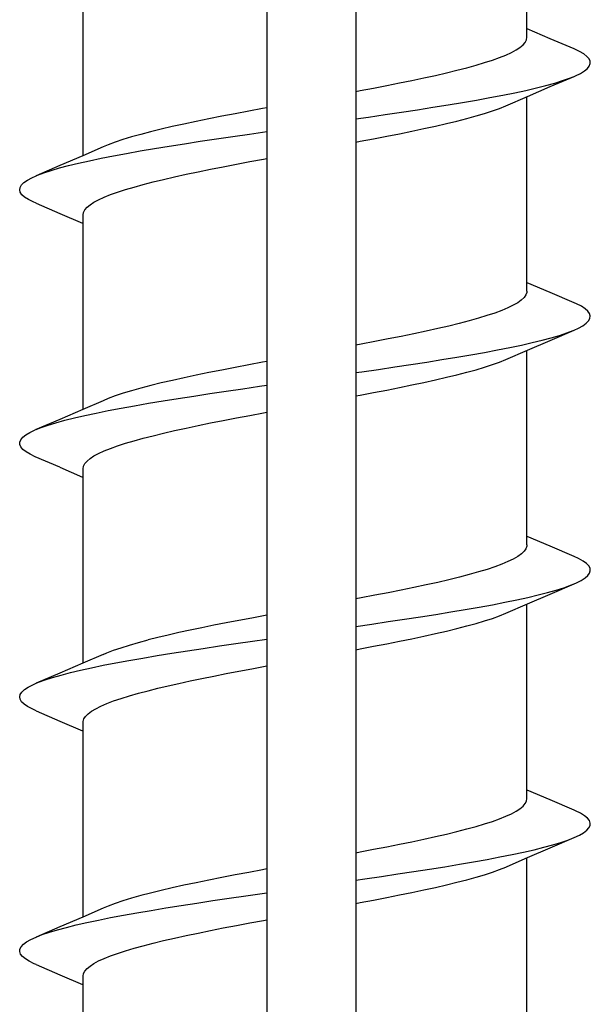
# Model space of a CAD drawing. Units: millimetres. Extents: x 0 to 2100, y 0 to 1485.
# Drawn here: x 1580 to 1603, y 843 to 882 of the extents above; entities that cross this region are included whole.
import ezdxf

# ---------------------------------------------------------------- set-up
doc = ezdxf.new("R2010")
doc.units = ezdxf.units.MM
doc.header["$LTSCALE"] = 115.5
doc.layers.add('ALL_DETAIL_ITEM', color=7, linetype='CONTINUOUS')

# ---------------------------------------------------------------- blocks, each defined once
blk = doc.blocks.new('I_VGRADNJA_B2B_BL1', base_point=(1631.832, 969.319))
at = {"layer": 'ALL_DETAIL_ITEM', "color": 7, "linetype": 'CONTINUOUS'}
for p, q in [((1589.947, 956.916), (1589.947, 832.416)), ((1593.447, 956.916), (1593.447, 832.416)), ((1582.697, 876.753), (1582.697, 884.234)), ((1600.197, 881.416), (1600.197, 884.231)), ((1600.212, 881.746), (1600.197, 881.753)), ((1601.107, 881.36), (1600.212, 881.746)), ((1600.042, 881.116), (1600.128, 881.216)), ((1600.128, 881.216), (1600.179, 881.316)), ((1600.179, 881.316), (1600.197, 881.416)), ((1602.053, 880.957), (1601.107, 881.36)), ((1599.364, 880.716), (1599.582, 880.816)), ((1599.582, 880.816), (1599.768, 880.916)), ((1599.768, 880.916), (1599.922, 881.016)), ((1599.922, 881.016), (1600.042, 881.116)), ((1602.271, 880.855), (1602.053, 880.957)), ((1602.436, 880.759), (1602.271, 880.855)), ((1598.526, 880.416), (1598.835, 880.516)), ((1598.835, 880.516), (1599.114, 880.616)), ((1599.114, 880.616), (1599.364, 880.716)), ((1602.561, 880.664), (1602.436, 880.759)), ((1602.645, 880.568), (1602.561, 880.664)), ((1602.69, 880.473), (1602.645, 880.568)), ((1602.693, 880.377), (1602.69, 880.473)), ((1597.024, 880.016), (1597.436, 880.116)), ((1597.436, 880.116), (1597.825, 880.216)), ((1597.825, 880.216), (1598.189, 880.316)), ((1598.189, 880.316), (1598.526, 880.416)), ((1602.305, 879.995), (1602.462, 880.09)), ((1602.462, 880.09), (1602.579, 880.186)), ((1602.579, 880.186), (1602.657, 880.281)), ((1602.657, 880.281), (1602.693, 880.377)), ((1595.172, 879.616), (1595.662, 879.716)), ((1595.662, 879.716), (1596.135, 879.816)), ((1596.135, 879.816), (1596.59, 879.916)), ((1596.59, 879.916), (1597.024, 880.016)), ((1601.109, 879.472), (1602.053, 879.875)), ((1601.292, 879.612), (1601.601, 879.708)), ((1601.601, 879.708), (1601.874, 879.803)), ((1601.874, 879.803), (1602.053, 879.875)), ((1602.053, 879.875), (1602.108, 879.899)), ((1602.108, 879.899), (1602.305, 879.995)), ((1593.447, 879.283), (1593.623, 879.316)), ((1593.623, 879.316), (1594.151, 879.416)), ((1594.151, 879.416), (1594.668, 879.516)), ((1594.668, 879.516), (1595.172, 879.616)), ((1599.714, 879.23), (1600.157, 879.325)), ((1600.157, 879.325), (1600.569, 879.421)), ((1600.214, 879.087), (1601.109, 879.472)), ((1600.569, 879.421), (1600.948, 879.517)), ((1600.948, 879.517), (1601.292, 879.612)), ((1597.66, 878.847), (1598.212, 878.943)), ((1598.212, 878.943), (1598.74, 879.039)), ((1598.74, 879.039), (1599.241, 879.134)), ((1599.241, 879.134), (1599.714, 879.23)), ((1599.364, 878.716), (1600.214, 879.087)), ((1600.197, 871.416), (1600.197, 879.079)), ((1589.227, 878.508), (1588.689, 878.406)), ((1589.774, 878.61), (1589.227, 878.508)), ((1589.947, 878.642), (1589.774, 878.61)), ((1595.25, 878.465), (1595.879, 878.56)), ((1595.879, 878.56), (1596.492, 878.656)), ((1596.492, 878.656), (1597.086, 878.752)), ((1597.086, 878.752), (1597.66, 878.847)), ((1598.526, 878.416), (1598.835, 878.516)), ((1598.835, 878.516), (1599.114, 878.616)), ((1599.114, 878.616), (1599.364, 878.716)), ((1587.152, 878.1), (1586.673, 877.998)), ((1587.65, 878.202), (1587.152, 878.1)), ((1588.163, 878.304), (1587.65, 878.202)), ((1588.689, 878.406), (1588.163, 878.304)), ((1593.447, 878.201), (1593.954, 878.274)), ((1593.954, 878.274), (1594.607, 878.369)), ((1594.607, 878.369), (1595.25, 878.465)), ((1597.024, 878.016), (1597.436, 878.116)), ((1597.436, 878.116), (1597.825, 878.216)), ((1597.825, 878.216), (1598.189, 878.316)), ((1598.189, 878.316), (1598.526, 878.416)), ((1585.775, 877.794), (1585.359, 877.691)), ((1586.213, 877.896), (1585.775, 877.794)), ((1586.673, 877.998), (1586.213, 877.896)), ((1595.172, 877.616), (1595.662, 877.716)), ((1595.662, 877.716), (1596.135, 877.816)), ((1596.135, 877.816), (1596.59, 877.916)), ((1596.59, 877.916), (1597.024, 878.016)), ((1584.27, 877.385), (1583.964, 877.283)), ((1584.605, 877.487), (1584.27, 877.385)), ((1584.969, 877.589), (1584.605, 877.487)), ((1585.359, 877.691), (1584.969, 877.589)), ((1586.695, 877.222), (1587.316, 877.318)), ((1587.316, 877.318), (1587.951, 877.413)), ((1587.951, 877.413), (1588.6, 877.509)), ((1588.6, 877.509), (1589.258, 877.604)), ((1589.258, 877.604), (1589.947, 877.703)), ((1593.447, 877.283), (1593.623, 877.316)), ((1593.623, 877.316), (1594.151, 877.416)), ((1594.151, 877.416), (1594.668, 877.516)), ((1594.668, 877.516), (1595.172, 877.616)), ((1583.482, 877.095), (1582.681, 876.746)), ((1583.689, 877.181), (1583.482, 877.095)), ((1583.964, 877.283), (1583.689, 877.181)), ((1584.405, 876.84), (1584.944, 876.935)), ((1584.944, 876.935), (1585.507, 877.031)), ((1585.507, 877.031), (1586.091, 877.126)), ((1586.091, 877.126), (1586.695, 877.222)), ((1582.681, 876.746), (1581.786, 876.36)), ((1582.519, 876.457), (1582.946, 876.553)), ((1582.946, 876.553), (1583.404, 876.648)), ((1583.404, 876.648), (1583.89, 876.744)), ((1583.89, 876.744), (1584.405, 876.84)), ((1589.271, 876.516), (1589.807, 876.616)), ((1589.807, 876.616), (1589.947, 876.642)), ((1581.786, 876.36), (1580.841, 875.957)), ((1581.146, 876.075), (1581.437, 876.17)), ((1581.437, 876.17), (1581.763, 876.266)), ((1581.763, 876.266), (1582.124, 876.361)), ((1582.124, 876.361), (1582.519, 876.457)), ((1587.231, 876.116), (1587.721, 876.216)), ((1587.721, 876.216), (1588.226, 876.316)), ((1588.226, 876.316), (1588.743, 876.416)), ((1588.743, 876.416), (1589.271, 876.516)), ((1580.366, 875.692), (1580.502, 875.788)), ((1580.502, 875.788), (1580.678, 875.883)), ((1580.678, 875.883), (1580.841, 875.957)), ((1580.841, 875.957), (1580.893, 875.979)), ((1580.893, 875.979), (1581.146, 876.075)), ((1585.457, 875.716), (1585.869, 875.816)), ((1585.869, 875.816), (1586.304, 875.916)), ((1586.304, 875.916), (1586.758, 876.016)), ((1586.758, 876.016), (1587.231, 876.116)), ((1580.197, 875.405), (1580.213, 875.501)), ((1580.222, 875.31), (1580.197, 875.405)), ((1580.213, 875.501), (1580.269, 875.597)), ((1580.269, 875.597), (1580.366, 875.692)), ((1584.059, 875.316), (1584.368, 875.416)), ((1584.368, 875.416), (1584.705, 875.516)), ((1584.705, 875.516), (1585.068, 875.616)), ((1585.068, 875.616), (1585.457, 875.716)), ((1580.287, 875.214), (1580.222, 875.31)), ((1580.393, 875.119), (1580.287, 875.214)), ((1580.538, 875.023), (1580.393, 875.119)), ((1580.723, 874.927), (1580.538, 875.023)), ((1583.125, 874.916), (1583.311, 875.016)), ((1583.311, 875.016), (1583.529, 875.116)), ((1583.529, 875.116), (1583.779, 875.216)), ((1583.779, 875.216), (1584.059, 875.316)), ((1580.841, 874.875), (1580.723, 874.927)), ((1580.841, 874.875), (1581.785, 874.472)), ((1582.714, 874.516), (1582.766, 874.616)), ((1582.766, 874.616), (1582.852, 874.716)), ((1582.852, 874.716), (1582.972, 874.816)), ((1582.972, 874.816), (1583.125, 874.916)), ((1581.785, 874.472), (1582.679, 874.087)), ((1582.697, 874.416), (1582.714, 874.516)), ((1582.697, 866.753), (1582.697, 874.416)), ((1582.679, 874.087), (1582.697, 874.079)), ((1600.212, 871.746), (1600.197, 871.753)), ((1601.107, 871.36), (1600.212, 871.746)), ((1600.084, 871.16), (1599.976, 871.058)), ((1600.156, 871.262), (1600.084, 871.16)), ((1600.192, 871.364), (1600.156, 871.262)), ((1600.197, 871.416), (1600.192, 871.364)), ((1602.053, 870.957), (1601.107, 871.36)), ((1599.445, 870.752), (1599.202, 870.65)), ((1599.656, 870.854), (1599.445, 870.752)), ((1599.833, 870.956), (1599.656, 870.854)), ((1599.976, 871.058), (1599.833, 870.956)), ((1602.155, 870.912), (1602.053, 870.957)), ((1602.343, 870.816), (1602.155, 870.912)), ((1602.491, 870.721), (1602.343, 870.816)), ((1602.6, 870.625), (1602.491, 870.721)), ((1598.285, 870.344), (1597.921, 870.242)), ((1598.62, 870.446), (1598.285, 870.344)), ((1598.926, 870.548), (1598.62, 870.446)), ((1599.202, 870.65), (1598.926, 870.548)), ((1602.668, 870.529), (1602.6, 870.625)), ((1602.63, 870.242), (1602.683, 870.338)), ((1602.696, 870.434), (1602.668, 870.529)), ((1602.683, 870.338), (1602.696, 870.434)), ((1597.116, 870.038), (1596.678, 869.936)), ((1597.531, 870.14), (1597.116, 870.038)), ((1597.921, 870.242), (1597.531, 870.14)), ((1602.053, 869.875), (1602.229, 869.956)), ((1602.229, 869.956), (1602.403, 870.051)), ((1602.403, 870.051), (1602.536, 870.147)), ((1602.536, 870.147), (1602.63, 870.242)), ((1595.241, 869.63), (1594.729, 869.528)), ((1595.738, 869.732), (1595.241, 869.63)), ((1596.218, 869.834), (1595.738, 869.732)), ((1596.678, 869.936), (1596.218, 869.834)), ((1600.797, 869.478), (1601.156, 869.573)), ((1601.109, 869.472), (1602.053, 869.875)), ((1601.156, 869.573), (1601.48, 869.669)), ((1601.48, 869.669), (1601.767, 869.764)), ((1601.767, 869.764), (1602.017, 869.86)), ((1602.017, 869.86), (1602.053, 869.875)), ((1593.665, 869.324), (1593.447, 869.283)), ((1594.202, 869.426), (1593.665, 869.324)), ((1594.729, 869.528), (1594.202, 869.426)), ((1599.04, 869.095), (1599.525, 869.191)), ((1599.525, 869.191), (1599.98, 869.286)), ((1599.98, 869.286), (1600.405, 869.382)), ((1600.214, 869.087), (1601.109, 869.472)), ((1600.405, 869.382), (1600.797, 869.478)), ((1596.846, 868.713), (1597.429, 868.808)), ((1597.429, 868.808), (1597.99, 868.904)), ((1597.99, 868.904), (1598.528, 869)), ((1598.528, 869), (1599.04, 869.095)), ((1599.364, 868.716), (1600.214, 869.087)), ((1600.197, 861.416), (1600.197, 869.079)), ((1588.691, 868.406), (1588.165, 868.304)), ((1589.228, 868.508), (1588.691, 868.406)), ((1589.775, 868.61), (1589.228, 868.508)), ((1589.947, 868.642), (1589.775, 868.61)), ((1594.342, 868.33), (1594.99, 868.426)), ((1594.99, 868.426), (1595.624, 868.522)), ((1595.624, 868.522), (1596.244, 868.617)), ((1596.244, 868.617), (1596.846, 868.713)), ((1598.189, 868.316), (1598.526, 868.416)), ((1598.526, 868.416), (1598.835, 868.516)), ((1598.835, 868.516), (1599.114, 868.616)), ((1599.114, 868.616), (1599.364, 868.716)), ((1587.155, 868.1), (1586.676, 867.998)), ((1587.652, 868.202), (1587.155, 868.1)), ((1588.165, 868.304), (1587.652, 868.202)), ((1593.447, 868.201), (1593.684, 868.235)), ((1593.684, 868.235), (1594.342, 868.33)), ((1596.59, 867.916), (1597.024, 868.016)), ((1597.024, 868.016), (1597.436, 868.116)), ((1597.436, 868.116), (1597.825, 868.216)), ((1597.825, 868.216), (1598.189, 868.316)), ((1585.362, 867.692), (1584.972, 867.59)), ((1585.777, 867.794), (1585.362, 867.692)), ((1586.216, 867.896), (1585.777, 867.794)), ((1586.676, 867.998), (1586.216, 867.896)), ((1588.989, 867.565), (1589.652, 867.661)), ((1589.652, 867.661), (1589.947, 867.703)), ((1594.668, 867.516), (1595.172, 867.616)), ((1595.172, 867.616), (1595.662, 867.716)), ((1595.662, 867.716), (1596.135, 867.816)), ((1596.135, 867.816), (1596.59, 867.916)), ((1583.967, 867.284), (1583.692, 867.182)), ((1584.273, 867.386), (1583.967, 867.284)), ((1584.609, 867.488), (1584.273, 867.386)), ((1584.972, 867.59), (1584.609, 867.488)), ((1586.447, 867.183), (1587.061, 867.279)), ((1587.061, 867.279), (1587.691, 867.374)), ((1587.691, 867.374), (1588.334, 867.47)), ((1588.334, 867.47), (1588.989, 867.565)), ((1593.447, 867.283), (1593.623, 867.316)), ((1593.623, 867.316), (1594.151, 867.416)), ((1594.151, 867.416), (1594.668, 867.516)), ((1583.482, 867.095), (1582.681, 866.746)), ((1583.692, 867.182), (1583.482, 867.095)), ((1584.192, 866.801), (1584.721, 866.896)), ((1584.721, 866.896), (1585.275, 866.992)), ((1585.275, 866.992), (1585.851, 867.087)), ((1585.851, 867.087), (1586.447, 867.183)), ((1582.681, 866.746), (1581.786, 866.36)), ((1582.354, 866.418), (1582.768, 866.514)), ((1582.768, 866.514), (1583.214, 866.609)), ((1583.214, 866.609), (1583.689, 866.705)), ((1583.689, 866.705), (1584.192, 866.801)), ((1588.743, 866.416), (1589.271, 866.516)), ((1589.271, 866.516), (1589.807, 866.616)), ((1589.807, 866.616), (1589.947, 866.642)), ((1581.786, 866.36), (1580.801, 865.94)), ((1581.039, 866.036), (1581.314, 866.131)), ((1581.314, 866.131), (1581.626, 866.227)), ((1581.626, 866.227), (1581.973, 866.323)), ((1581.973, 866.323), (1582.354, 866.418)), ((1586.758, 866.016), (1587.231, 866.116)), ((1587.231, 866.116), (1587.721, 866.216)), ((1587.721, 866.216), (1588.226, 866.316)), ((1588.226, 866.316), (1588.743, 866.416)), ((1580.321, 865.653), (1580.442, 865.749)), ((1580.442, 865.749), (1580.602, 865.844)), ((1580.602, 865.844), (1580.801, 865.94)), ((1580.841, 865.957), (1581.039, 866.036)), ((1585.068, 865.616), (1585.457, 865.716)), ((1585.457, 865.716), (1585.869, 865.816)), ((1585.869, 865.816), (1586.304, 865.916)), ((1586.304, 865.916), (1586.758, 866.016)), ((1580.201, 865.462), (1580.241, 865.558)), ((1580.202, 865.366), (1580.201, 865.462)), ((1580.243, 865.271), (1580.202, 865.366)), ((1580.241, 865.558), (1580.321, 865.653)), ((1583.779, 865.216), (1584.059, 865.316)), ((1584.059, 865.316), (1584.368, 865.416)), ((1584.368, 865.416), (1584.705, 865.516)), ((1584.705, 865.516), (1585.068, 865.616)), ((1580.325, 865.175), (1580.243, 865.271)), ((1580.447, 865.08), (1580.325, 865.175)), ((1580.609, 864.984), (1580.447, 865.08)), ((1580.809, 864.888), (1580.609, 864.984)), ((1582.972, 864.816), (1583.125, 864.916)), ((1583.125, 864.916), (1583.311, 865.016)), ((1583.311, 865.016), (1583.529, 865.116)), ((1583.529, 865.116), (1583.779, 865.216)), ((1581.785, 864.472), (1580.809, 864.888)), ((1582.697, 864.416), (1582.714, 864.516)), ((1582.714, 864.516), (1582.766, 864.616)), ((1582.766, 864.616), (1582.852, 864.716)), ((1582.852, 864.716), (1582.972, 864.816)), ((1581.785, 864.472), (1582.679, 864.087)), ((1582.697, 856.753), (1582.697, 864.416)), ((1582.679, 864.087), (1582.697, 864.079)), ((1600.197, 861.416), (1600.192, 861.365)), ((1600.212, 861.746), (1600.197, 861.753)), ((1601.107, 861.36), (1600.212, 861.746)), ((1599.977, 861.059), (1599.835, 860.957)), ((1600.085, 861.161), (1599.977, 861.059)), ((1600.156, 861.263), (1600.085, 861.161)), ((1600.192, 861.365), (1600.156, 861.263)), ((1602.053, 860.957), (1601.107, 861.36)), ((1599.205, 860.651), (1598.929, 860.549)), ((1599.448, 860.753), (1599.205, 860.651)), ((1599.658, 860.855), (1599.448, 860.753)), ((1599.835, 860.957), (1599.658, 860.855)), ((1602.236, 860.873), (1602.053, 860.957)), ((1602.408, 860.777), (1602.236, 860.873)), ((1602.54, 860.682), (1602.408, 860.777)), ((1602.633, 860.586), (1602.54, 860.682)), ((1598.288, 860.345), (1597.925, 860.243)), ((1598.623, 860.447), (1598.288, 860.345)), ((1598.929, 860.549), (1598.623, 860.447)), ((1602.597, 860.204), (1602.666, 860.299)), ((1602.684, 860.49), (1602.633, 860.586)), ((1602.666, 860.299), (1602.696, 860.395)), ((1602.696, 860.395), (1602.684, 860.49)), ((1596.68, 859.936), (1596.221, 859.834)), ((1597.119, 860.038), (1596.68, 859.936)), ((1597.534, 860.141), (1597.119, 860.038)), ((1597.925, 860.243), (1597.534, 860.141)), ((1601.109, 859.472), (1602.053, 859.875)), ((1601.92, 859.821), (1602.053, 859.875)), ((1602.053, 859.875), (1602.148, 859.917)), ((1602.148, 859.917), (1602.337, 860.012)), ((1602.337, 860.012), (1602.487, 860.108)), ((1602.487, 860.108), (1602.597, 860.204)), ((1594.73, 859.528), (1594.204, 859.426)), ((1595.243, 859.63), (1594.73, 859.528)), ((1595.741, 859.732), (1595.243, 859.63)), ((1596.221, 859.834), (1595.741, 859.732)), ((1600.214, 859.087), (1601.109, 859.472)), ((1600.641, 859.439), (1601.014, 859.534)), ((1601.014, 859.534), (1601.352, 859.63)), ((1601.352, 859.63), (1601.654, 859.725)), ((1601.654, 859.725), (1601.92, 859.821)), ((1593.667, 859.324), (1593.447, 859.283)), ((1594.204, 859.426), (1593.667, 859.324)), ((1598.834, 859.056), (1599.331, 859.152)), ((1599.331, 859.152), (1599.798, 859.247)), ((1599.364, 858.716), (1600.214, 859.087)), ((1599.798, 859.247), (1600.236, 859.343)), ((1600.197, 851.416), (1600.197, 859.079)), ((1600.236, 859.343), (1600.641, 859.439)), ((1596.603, 858.674), (1597.194, 858.769)), ((1597.194, 858.769), (1597.764, 858.865)), ((1597.764, 858.865), (1598.312, 858.961)), ((1598.312, 858.961), (1598.834, 859.056)), ((1599.114, 858.616), (1599.364, 858.716)), ((1588.344, 858.339), (1587.856, 858.243)), ((1588.844, 858.435), (1588.344, 858.339)), ((1589.353, 858.531), (1588.844, 858.435)), ((1589.947, 858.642), (1589.353, 858.531)), ((1594.075, 858.291), (1594.727, 858.387)), ((1594.727, 858.387), (1595.368, 858.483)), ((1595.368, 858.483), (1595.994, 858.578)), ((1595.994, 858.578), (1596.603, 858.674)), ((1597.825, 858.216), (1598.189, 858.316)), ((1598.189, 858.316), (1598.526, 858.416)), ((1598.526, 858.416), (1598.835, 858.516)), ((1598.835, 858.516), (1599.114, 858.616)), ((1586.477, 857.955), (1586.051, 857.858)), ((1586.92, 858.051), (1586.477, 857.955)), ((1587.38, 858.147), (1586.92, 858.051)), ((1587.856, 858.243), (1587.38, 858.147)), ((1593.447, 858.2), (1594.075, 858.291)), ((1596.135, 857.816), (1596.59, 857.916)), ((1596.59, 857.916), (1597.024, 858.016)), ((1597.024, 858.016), (1597.436, 858.116)), ((1597.436, 858.116), (1597.825, 858.216)), ((1584.524, 857.463), (1584.878, 857.565)), ((1584.878, 857.565), (1585.26, 857.666)), ((1585.644, 857.762), (1585.26, 857.666)), ((1586.051, 857.858), (1585.644, 857.762)), ((1588.721, 857.526), (1589.381, 857.622)), ((1589.381, 857.622), (1589.947, 857.703)), ((1594.668, 857.516), (1595.172, 857.616)), ((1595.172, 857.616), (1595.662, 857.716)), ((1595.662, 857.716), (1596.135, 857.816)), ((1583.482, 857.095), (1583.634, 857.159)), ((1583.634, 857.159), (1583.9, 857.261)), ((1583.9, 857.261), (1584.197, 857.362)), ((1584.197, 857.362), (1584.524, 857.463)), ((1585.613, 857.048), (1586.202, 857.144)), ((1586.202, 857.144), (1586.808, 857.24)), ((1586.808, 857.24), (1587.432, 857.335)), ((1587.432, 857.335), (1588.07, 857.431)), ((1588.07, 857.431), (1588.721, 857.526)), ((1593.447, 857.283), (1593.623, 857.316)), ((1593.623, 857.316), (1594.151, 857.416)), ((1594.151, 857.416), (1594.668, 857.516)), ((1583.482, 857.095), (1582.681, 856.746)), ((1583.492, 856.666), (1583.984, 856.762)), ((1583.984, 856.762), (1584.503, 856.857)), ((1584.503, 856.857), (1585.046, 856.953)), ((1585.046, 856.953), (1585.613, 857.048)), ((1582.681, 856.746), (1581.786, 856.36)), ((1581.827, 856.284), (1582.195, 856.379)), ((1582.195, 856.379), (1582.596, 856.475)), ((1582.596, 856.475), (1583.029, 856.57)), ((1583.029, 856.57), (1583.492, 856.666)), ((1588.344, 856.339), (1588.844, 856.435)), ((1588.844, 856.435), (1589.353, 856.531)), ((1589.353, 856.531), (1589.947, 856.642)), ((1581.786, 856.36), (1580.841, 855.957)), ((1580.841, 855.957), (1580.937, 855.997)), ((1580.937, 855.997), (1581.197, 856.092)), ((1581.197, 856.092), (1581.494, 856.188)), ((1581.494, 856.188), (1581.827, 856.284)), ((1586.476, 855.954), (1586.92, 856.051)), ((1586.92, 856.051), (1587.38, 856.147)), ((1587.38, 856.147), (1587.856, 856.243)), ((1587.856, 856.243), (1588.344, 856.339)), ((1580.22, 855.519), (1580.284, 855.614)), ((1580.284, 855.614), (1580.388, 855.71)), ((1580.388, 855.71), (1580.532, 855.806)), ((1580.532, 855.806), (1580.715, 855.901)), ((1580.715, 855.901), (1580.841, 855.957)), ((1584.878, 855.565), (1585.26, 855.666)), ((1585.26, 855.666), (1585.644, 855.762)), ((1585.644, 855.762), (1586.05, 855.858)), ((1586.05, 855.858), (1586.476, 855.954)), ((1580.197, 855.423), (1580.22, 855.519)), ((1580.214, 855.327), (1580.197, 855.423)), ((1580.272, 855.232), (1580.214, 855.327)), ((1580.37, 855.136), (1580.272, 855.232)), ((1583.634, 855.159), (1583.9, 855.261)), ((1583.9, 855.261), (1584.197, 855.362)), ((1584.197, 855.362), (1584.524, 855.463)), ((1584.524, 855.463), (1584.878, 855.565)), ((1580.508, 855.041), (1580.37, 855.136)), ((1580.686, 854.945), (1580.508, 855.041)), ((1580.841, 854.875), (1580.686, 854.945)), ((1580.841, 854.875), (1581.785, 854.472)), ((1582.893, 854.754), (1583.028, 854.855)), ((1583.028, 854.855), (1583.197, 854.957)), ((1583.197, 854.957), (1583.399, 855.058)), ((1583.399, 855.058), (1583.634, 855.159)), ((1581.785, 854.472), (1582.679, 854.087)), ((1582.697, 854.416), (1582.699, 854.45)), ((1582.699, 854.45), (1582.728, 854.551)), ((1582.728, 854.551), (1582.793, 854.652)), ((1582.793, 854.652), (1582.893, 854.754)), ((1582.679, 854.087), (1582.697, 854.079)), ((1582.697, 846.753), (1582.697, 854.416)), ((1600.212, 851.746), (1600.197, 851.753)), ((1601.107, 851.36), (1600.212, 851.746)), ((1600.179, 851.316), (1600.197, 851.416)), ((1602.053, 850.957), (1601.107, 851.36)), ((1599.768, 850.916), (1599.922, 851.016)), ((1599.922, 851.016), (1600.042, 851.116)), ((1600.042, 851.116), (1600.128, 851.216)), ((1600.128, 851.216), (1600.179, 851.316)), ((1602.116, 850.929), (1602.053, 850.957)), ((1598.835, 850.516), (1599.114, 850.616)), ((1599.114, 850.616), (1599.364, 850.716)), ((1599.364, 850.716), (1599.582, 850.816)), ((1599.582, 850.816), (1599.768, 850.916)), ((1602.311, 850.834), (1602.116, 850.929)), ((1602.467, 850.738), (1602.311, 850.834)), ((1602.583, 850.643), (1602.467, 850.738)), ((1602.659, 850.547), (1602.583, 850.643)), ((1602.694, 850.451), (1602.659, 850.547)), ((1597.436, 850.116), (1597.825, 850.216)), ((1597.825, 850.216), (1598.189, 850.316)), ((1598.189, 850.316), (1598.526, 850.416)), ((1598.526, 850.416), (1598.835, 850.516)), ((1602.43, 850.069), (1602.557, 850.165)), ((1602.557, 850.165), (1602.643, 850.26)), ((1602.643, 850.26), (1602.689, 850.356)), ((1602.689, 850.356), (1602.694, 850.451)), ((1595.662, 849.716), (1596.135, 849.816)), ((1596.135, 849.816), (1596.59, 849.916)), ((1596.59, 849.916), (1597.024, 850.016)), ((1597.024, 850.016), (1597.436, 850.116)), ((1601.109, 849.472), (1602.053, 849.875)), ((1601.536, 849.687), (1601.816, 849.782)), ((1601.816, 849.782), (1602.053, 849.875)), ((1602.053, 849.875), (1602.264, 849.973)), ((1602.264, 849.973), (1602.43, 850.069)), ((1593.623, 849.316), (1594.151, 849.416)), ((1594.151, 849.416), (1594.668, 849.516)), ((1594.668, 849.516), (1595.172, 849.616)), ((1595.172, 849.616), (1595.662, 849.716)), ((1600.061, 849.304), (1600.48, 849.4)), ((1600.214, 849.087), (1601.109, 849.472)), ((1600.48, 849.4), (1600.866, 849.495)), ((1600.866, 849.495), (1601.219, 849.591)), ((1601.219, 849.591), (1601.536, 849.687)), ((1593.447, 849.283), (1593.623, 849.316)), ((1598.092, 848.922), (1598.625, 849.017)), ((1598.625, 849.017), (1599.132, 849.113)), ((1599.132, 849.113), (1599.611, 849.208)), ((1599.412, 848.737), (1600.214, 849.087)), ((1599.611, 849.208), (1600.061, 849.304)), ((1600.197, 841.416), (1600.197, 849.079)), ((1589.774, 848.61), (1589.227, 848.508)), ((1589.947, 848.642), (1589.774, 848.61)), ((1595.74, 848.539), (1596.357, 848.635)), ((1596.357, 848.635), (1596.956, 848.73)), ((1596.956, 848.73), (1597.535, 848.826)), ((1597.535, 848.826), (1598.092, 848.922)), ((1598.835, 848.516), (1599.114, 848.616)), ((1599.114, 848.616), (1599.364, 848.716)), ((1599.364, 848.716), (1599.412, 848.737)), ((1588.163, 848.304), (1587.65, 848.202)), ((1588.689, 848.406), (1588.163, 848.304)), ((1589.227, 848.508), (1588.689, 848.406)), ((1593.447, 848.201), (1593.807, 848.252)), ((1593.807, 848.252), (1594.463, 848.348)), ((1594.463, 848.348), (1595.108, 848.444)), ((1595.108, 848.444), (1595.74, 848.539)), ((1597.436, 848.116), (1597.825, 848.216)), ((1597.825, 848.216), (1598.189, 848.316)), ((1598.189, 848.316), (1598.526, 848.416)), ((1598.526, 848.416), (1598.835, 848.516)), ((1586.213, 847.896), (1585.775, 847.794)), ((1586.673, 847.998), (1586.213, 847.896)), ((1587.152, 848.1), (1586.673, 847.998)), ((1587.65, 848.202), (1587.152, 848.1)), ((1596.135, 847.816), (1596.59, 847.916)), ((1596.59, 847.916), (1597.024, 848.016)), ((1597.024, 848.016), (1597.436, 848.116)), ((1584.605, 847.487), (1584.27, 847.385)), ((1584.969, 847.589), (1584.605, 847.487)), ((1585.359, 847.691), (1584.969, 847.589)), ((1585.775, 847.794), (1585.359, 847.691)), ((1587.809, 847.392), (1588.454, 847.488)), ((1588.454, 847.488), (1589.111, 847.583)), ((1589.111, 847.583), (1589.947, 847.703)), ((1594.151, 847.416), (1594.668, 847.516)), ((1594.668, 847.516), (1595.172, 847.616)), ((1595.172, 847.616), (1595.662, 847.716)), ((1595.662, 847.716), (1596.135, 847.816)), ((1583.482, 847.095), (1582.681, 846.746)), ((1583.689, 847.181), (1583.482, 847.095)), ((1583.964, 847.283), (1583.689, 847.181)), ((1584.27, 847.385), (1583.964, 847.283)), ((1585.38, 847.009), (1585.96, 847.105)), ((1585.96, 847.105), (1586.559, 847.201)), ((1586.559, 847.201), (1587.176, 847.296)), ((1587.176, 847.296), (1587.809, 847.392)), ((1593.447, 847.283), (1593.623, 847.316)), ((1593.623, 847.316), (1594.151, 847.416)), ((1582.681, 846.746), (1581.786, 846.36)), ((1583.299, 846.627), (1583.78, 846.723)), ((1583.78, 846.723), (1584.288, 846.818)), ((1584.288, 846.818), (1584.822, 846.914)), ((1584.822, 846.914), (1585.38, 847.009)), ((1581.786, 846.36), (1580.841, 845.957)), ((1581.687, 846.245), (1582.041, 846.34)), ((1582.041, 846.34), (1582.428, 846.436)), ((1582.428, 846.436), (1582.848, 846.531)), ((1582.848, 846.531), (1583.299, 846.627)), ((1587.721, 846.216), (1588.226, 846.316)), ((1588.226, 846.316), (1588.743, 846.416)), ((1588.743, 846.416), (1589.271, 846.516)), ((1589.271, 846.516), (1589.807, 846.616)), ((1589.807, 846.616), (1589.947, 846.642)), ((1580.636, 845.862), (1580.841, 845.957)), ((1580.841, 845.957), (1581.087, 846.053)), ((1581.087, 846.053), (1581.369, 846.149)), ((1581.369, 846.149), (1581.687, 846.245)), ((1585.869, 845.816), (1586.304, 845.916)), ((1586.304, 845.916), (1586.758, 846.016)), ((1586.758, 846.016), (1587.231, 846.116)), ((1587.231, 846.116), (1587.721, 846.216)), ((1580.206, 845.48), (1580.253, 845.575)), ((1580.253, 845.575), (1580.341, 845.671)), ((1580.341, 845.671), (1580.469, 845.767)), ((1580.469, 845.767), (1580.636, 845.862)), ((1584.368, 845.416), (1584.705, 845.516)), ((1584.705, 845.516), (1585.068, 845.616)), ((1585.068, 845.616), (1585.457, 845.716)), ((1585.457, 845.716), (1585.869, 845.816)), ((1580.199, 845.384), (1580.206, 845.48)), ((1580.233, 845.289), (1580.199, 845.384)), ((1580.307, 845.193), (1580.233, 845.289)), ((1580.421, 845.097), (1580.307, 845.193)), ((1583.311, 845.016), (1583.529, 845.116)), ((1583.529, 845.116), (1583.779, 845.216)), ((1583.779, 845.216), (1584.059, 845.316)), ((1584.059, 845.316), (1584.368, 845.416)), ((1580.576, 845.002), (1580.421, 845.097)), ((1580.769, 844.906), (1580.576, 845.002)), ((1580.841, 844.875), (1580.769, 844.906)), ((1580.841, 844.875), (1581.785, 844.472)), ((1582.852, 844.716), (1582.972, 844.816)), ((1582.972, 844.816), (1583.125, 844.916)), ((1583.125, 844.916), (1583.311, 845.016)), ((1581.785, 844.472), (1582.679, 844.087)), ((1582.697, 844.416), (1582.714, 844.516)), ((1582.697, 836.753), (1582.697, 844.416)), ((1582.714, 844.516), (1582.766, 844.616)), ((1582.766, 844.616), (1582.852, 844.716)), ((1582.679, 844.087), (1582.697, 844.079))]:
    blk.add_line(p, q, dxfattribs=at)

msp = doc.modelspace()

# ---------------------------------------------------------------- block references
at = {"layer": 'ALL_DETAIL_ITEM', "color": 2, "linetype": 'CONTINUOUS'}
msp.add_blockref('I_VGRADNJA_B2B_BL1', (1631.832, 969.3195), dxfattribs=at)

doc.saveas('drawing.dxf')
